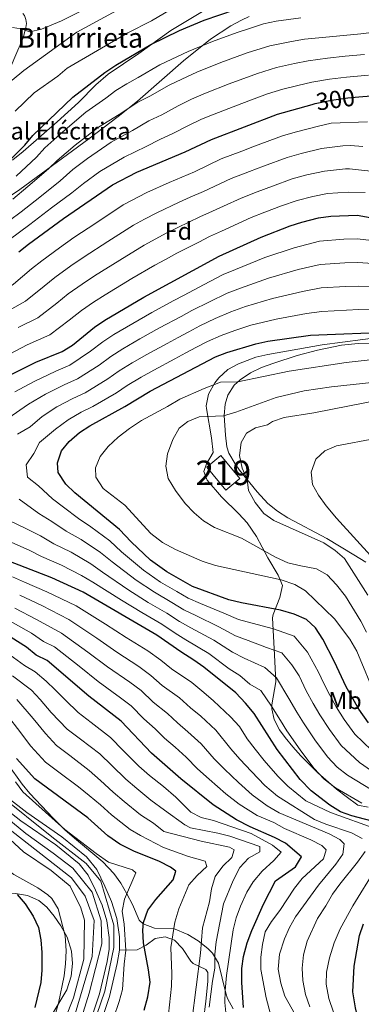
# Model space of a CAD drawing. Units: metres. Extents: x 627099 to 633968, y 4771258 to 4776014.
# Drawn here: x 631520 to 631659, y 4775409 to 4775810 of the extents above; entities that cross this region are included whole.
import ezdxf
from ezdxf.enums import TextEntityAlignment as Align

# ---------------------------------------------------------------- set-up
doc = ezdxf.new("R2010")
doc.units = ezdxf.units.M
doc.header["$MEASUREMENT"] = 0
for name, pattern in [('DGN Style 3', [119.95368, 85.6812, -34.27248]), ('DGN Style 4', [137.175601, 68.54496, -34.27248, 0.085681, -34.27248]), ('DGN Style 5', [59.97684, 25.70436, -34.27248])]:
    doc.linetypes.add(name, pattern=pattern)
for name, color, linetype, lineweight in [('Nivel 11', 7, 'Continuous', 0), ('Nivel 15', 7, 'Continuous', 0), ('Nivel 19', 7, 'Continuous', 0), ('Nivel 21', 7, 'Continuous', 0), ('Nivel 22', 7, 'Continuous', 0), ('Nivel 23', 7, 'Continuous', 0), ('Nivel 35', 7, 'Continuous', 0), ('Nivel 36', 7, 'Continuous', 0), ('Nivel 37', 7, 'Continuous', 0), ('Nivel 4', 7, 'Continuous', 0), ('Nivel 41', 7, 'Continuous', 0), ('Nivel 44', 7, 'Continuous', 0), ('Nivel 48', 7, 'Continuous', 0), ('Nivel 5', 7, 'Continuous', 0), ('Nivel 51', 7, 'Continuous', 0), ('Nivel 52', 7, 'Continuous', 0), ('Nivel 54', 7, 'Continuous', 0), ('Nivel 57', 7, 'Continuous', 0)]:
    doc.layers.add(name, color=color, linetype=linetype, lineweight=lineweight)
doc.styles.add('Style-Arial', font='txt')
doc.styles.add('Style-Arial Narrow', font='txt')
doc.styles.add('Style-Helvetica-Narrow-Oblique', font='txt')

msp = doc.modelspace()

# ---------------------------------------------------------------- linework, layer by layer
at = {"layer": 'Nivel 11', "color": 142, "linetype": 'Continuous', "lineweight": 13}
for points in [[(631540.46, 4775387.82, 267.44), (631548.32, 4775413.18, 266.82), (631553.5, 4775433.33, 266.61), (631553.26, 4775442.66, 266.61), (631549.59, 4775454.4, 266.4), (631541.69, 4775464.15, 265.78), (631533.71, 4775470.22, 265.78), (631522.53, 4775478.3, 265.36), (631507.73, 4775490.41, 264.95), (631493.9, 4775510.26, 263.49), (631485.77, 4775516.87, 263.7), (631471.73, 4775524.71, 263.7), (631443.17, 4775538.6, 263.49), (631416.89, 4775549.78, 262.45), (631401.42, 4775559.62, 261.62), (631392.41, 4775570.02, 261.2), (631382.44, 4775586.72, 260.58), (631367.52, 4775620.51, 259.75), (631361.08, 4775639.45, 258.29), (631361, 4775649.95, 257.88), (631365.46, 4775661.14, 255.8), (631377.26, 4775675.25, 254.97), (631385.21, 4775681.86, 255.18), (631429.93, 4775716.64, 254.76)], [(631535.43, 4775394.88, 267.43), (631541.96, 4775411.26, 266.8), (631546.2, 4775427.01, 266.6), (631546.43, 4775442.97, 266.4), (631544.96, 4775447.97, 266.2), (631540.57, 4775456.89, 266.2), (631532.86, 4775463.17, 265.99), (631521.56, 4775470.76, 265.57), (631510.45, 4775481, 265.18)]]:
    msp.add_polyline3d(points, dxfattribs=at)
at = {"layer": 'Nivel 15', "color": 51, "linetype": 'Continuous', "lineweight": 13, "elevation": 368.3, "flags": 128}
msp.add_lwpolyline([(631602.07, 4775632.35), (631609.75, 4775623), (631604.02, 4775618.3), (631596.35, 4775627.66), (631602.07, 4775632.35)], dxfattribs=at)
at = {"layer": 'Nivel 21', "color": 7, "linetype": 'DGN Style 3', "lineweight": 0}
msp.add_polyline3d([(631521.33, 4775812.65, 258.43), (631521.96, 4775811.74, 258.32), (631522.59, 4775810.2, 258.48), (631522.81, 4775808.55, 259.01), (631522.61, 4775806.9, 259.89), (631521.46, 4775802.7, 260.93), (631517.6, 4775793.84, 262.18), (631508.4, 4775771.58, 267.38), (631506.4, 4775764.22, 269.45), (631506.36, 4775761.56, 269.87), (631507.01, 4775758.44, 270.49)], dxfattribs=at)
at = {"layer": 'Nivel 21', "color": 7, "linetype": 'Continuous', "lineweight": 13}
for points in [[(631543.6, 4775386.17, 268.48), (631552.64, 4775412.99, 268.61), (631555.74, 4775426.12, 268.21), (631556.53, 4775431.12, 267.94), (631556.57, 4775435.9, 267.68), (631555.59, 4775442.68, 267.54), (631553.6, 4775449.09, 267.54), (631551.01, 4775455.14, 267.28), (631548, 4775461.38, 267.41), (631544.31, 4775465.89, 267.41), (631534.77, 4775473.68, 267.14), (631520.46, 4775483.49, 266.35), (631512.2, 4775490.03, 266.21)], [(631559.83, 4775425.32, 268.21), (631560.68, 4775430.78, 267.94), (631560.73, 4775436.18, 267.68), (631559.66, 4775443.6, 267.54), (631557.51, 4775450.53, 267.54), (631554.8, 4775456.86, 267.28), (631551.53, 4775463.63, 267.41), (631547.26, 4775468.84, 267.41), (631537.27, 4775477.01, 267.14), (631522.93, 4775486.84, 266.35), (631515.09, 4775493.04, 266.21)], [(631547.52, 4775384.78, 268.48), (631556.65, 4775411.85, 268.61), (631559.83, 4775425.32, 268.21)]]:
    msp.add_polyline3d(points, dxfattribs=at)
at = {"layer": 'Nivel 22', "color": 30, "linetype": 'DGN Style 5', "lineweight": 30, "elevation": 300, "flags": 128}
msp.add_lwpolyline([(631639.28, 4775775.54), (631640.53, 4775775.89), (631647.13, 4775777.33), (631653.85, 4775778.24), (631658.23, 4775778.61)], dxfattribs=at)
at = {"layer": 'Nivel 23', "color": 7, "linetype": 'DGN Style 4', "lineweight": 0}
msp.add_polyline3d([(631511.72, 4775494.11, 266.13), (631533.12, 4775476.94, 266.99), (631547.17, 4775466.06, 267.41), (631553.11, 4775458.82, 267.32), (631558.47, 4775440.99, 267.58), (631558.47, 4775431.86, 267.89), (631554.71, 4775414.07, 268.56), (631540.81, 4775372.8, 268.88)], dxfattribs=at)
at = {"layer": 'Nivel 23', "color": 70, "linetype": 'DGN Style 4', "lineweight": 0}
msp.add_polyline3d([(631513.73, 4775481.7, 265.2), (631541.14, 4775460.27, 266), (631546.76, 4775452.71, 266.3), (631550.45, 4775442.87, 266.52), (631549.57, 4775428.11, 266.63), (631540.99, 4775399.39, 267.14)], dxfattribs=at)
at = {"layer": 'Nivel 35', "color": 92, "linetype": 'DGN Style 3', "lineweight": 0}
for points in [[(631482.18, 4775732.05, 277.02), (631486.86, 4775730.28, 278.45), (631489.52, 4775730.6, 279.31), (631494.1, 4775731.72, 280.93), (631504.32, 4775734.64, 285.13), (631506.74, 4775734.53, 289.91), (631508.61, 4775734.67, 294.83), (631509.62, 4775735.1, 295.11), (631515.89, 4775737.97, 294.86), (631520.06, 4775740.79, 295.16), (631548.25, 4775761.51, 297.07), (631560.14, 4775770.63, 297.31), (631568.11, 4775776.91, 297.07), (631586.86, 4775793.36, 295.45), (631597.76, 4775802.08, 294.42), (631606.05, 4775807.55, 293.66), (631610.49, 4775809.92, 293.3), (631613.53, 4775811.32, 293.08)], [(631670.1, 4775681.05, 360.6), (631643.29, 4775677.46, 363.02), (631621.16, 4775673.64, 364.7), (631616.33, 4775672.46, 364.87), (631609.22, 4775669.82, 364.9), (631604.9, 4775667.4, 364.55), (631601.21, 4775664.03, 364.25), (631599.6, 4775662, 364.49), (631596.99, 4775657.43, 365.41), (631596.05, 4775652.71, 366.35), (631596.14, 4775651.59, 366.57), (631598.18, 4775639.59, 368.85), (631598.92, 4775633.68, 369.68), (631596.15, 4775629.02, 369.68), (631595.16, 4775625.92, 369.89), (631596.51, 4775622.29, 369.68), (631602.33, 4775615.6, 369.06), (631609.43, 4775608.65, 369.08), (631612.81, 4775604.92, 369.11), (631616.54, 4775599.37, 368.72), (631621.19, 4775590.72, 367.3), (631625.43, 4775583.64, 365.24), (631627.14, 4775579.34, 363.9), (631626.04, 4775574.57, 362.64), (631623.43, 4775567.6, 360.6), (631623.16, 4775566.19, 360.12), (631623.95, 4775551.08, 354.71), (631624.45, 4775540.12, 352.43), (631622.8, 4775530.72, 349.25), (631622.78, 4775529.16, 348.68), (631623.81, 4775524.74, 346.79), (631625.99, 4775520.56, 344.83), (631628.22, 4775517.48, 343.69)], [(631628.22, 4775517.48, 343.69), (631631.41, 4775513.62, 343.08), (631634.7, 4775509.95, 343.22), (631641.53, 4775503.07, 344.11), (631649.2, 4775496.37, 344.14), (631653.09, 4775493.34, 344.5), (631657.93, 4775489.85, 346.19), (631662.1, 4775488.98, 348.9)], [(631607.05, 4775406.82, 305.83), (631604.76, 4775411.04, 304.02), (631604.11, 4775413.26, 303.27), (631601.1, 4775425.43, 301.19), (631598.6, 4775429.47, 299.8), (631596.67, 4775431.41, 299.11), (631592.73, 4775434.57, 298.08), (631588.54, 4775437.11, 297.16), (631582.76, 4775439.53, 296.2), (631574.99, 4775439.68, 295.37), (631570.31, 4775441.54, 295.05), (631568.74, 4775443.01, 294.95), (631566.07, 4775449.33, 294.95), (631563.72, 4775453.7, 295.53), (631561.28, 4775458.02, 296.51), (631558.43, 4775462.06, 297.32), (631553.87, 4775466.73, 297.66), (631542.35, 4775476.4, 297.52), (631538.61, 4775479.7, 297.2), (631533.67, 4775484.58, 296.45), (631524.18, 4775494.55, 294.53), (631521.03, 4775498.39, 294.2), (631515.17, 4775506.58, 294)]]:
    msp.add_polyline3d(points, dxfattribs=at)
at = {"layer": 'Nivel 36', "color": 92, "linetype": 'Continuous', "lineweight": 0}
for points in [[(631599.97, 4775816.67, 272.24), (631581.64, 4775805.68, 273.16), (631568.59, 4775796.24, 274.83), (631556.15, 4775787.88, 275.61), (631551.08, 4775783.52, 275.78), (631544.06, 4775776.37, 275.87), (631535.31, 4775768.42, 275.69), (631521.52, 4775756.39, 275.3), (631517.22, 4775752.98, 274.41), (631515.39, 4775752.65, 273.79), (631514.28, 4775753.29, 273.37), (631511.21, 4775755.44, 272.96), (631507.01, 4775758.44, 270.49)], [(631661.09, 4775588.9, 367.89), (631656.26, 4775591.9, 366.79), (631645.21, 4775598.54, 365.84), (631629.37, 4775607, 365.84), (631625.13, 4775609.65, 365.55), (631621.23, 4775612.78, 365.26), (631616.8, 4775617.57, 365.17), (631609.69, 4775626.44, 365.34), (631607.84, 4775628.97, 365.42), (631605.31, 4775633.4, 365.19), (631604.53, 4775635.88, 364.8), (631603.95, 4775640.63, 363.35), (631603.42, 4775648.66, 359.6), (631603.8, 4775653.28, 357.75), (631604.91, 4775656.96, 356.48), (631607.53, 4775661.05, 355.28), (631609.95, 4775663.27, 354.82), (631614.13, 4775666.11, 354.37), (631618.58, 4775668.26, 354.01), (631623.69, 4775670.11, 353.68), (631633.19, 4775673.11, 353.11), (631641.5, 4775675.32, 352.75), (631651.27, 4775677.38, 352.68), (631657.95, 4775678.01, 352.96), (631666.37, 4775678.2, 353.36)], [(631533.53, 4775405.05, 271.76), (631539.21, 4775414.52, 270.1), (631541, 4775420.17, 269.27), (631541.64, 4775425.3, 269.47), (631541.18, 4775430.28, 269.46), (631539.37, 4775436, 270.1), (631536.83, 4775440.62, 270.93), (631534.14, 4775444.65, 272.16), (631531.09, 4775448.27, 273.69), (631527.89, 4775451.02, 274.88), (631523.24, 4775453.06, 275.6), (631518.28, 4775453.83, 276.18), (631516.74, 4775453.98, 276.54), (631512.34, 4775454.02, 278.94), (631510.29, 4775453.08, 280.08), (631506.69, 4775449.61, 281.23), (631505.3, 4775447.52, 281.95), (631504.42, 4775443.62, 285.08), (631504.59, 4775442.39, 285.69), (631505.75, 4775437.59, 286.52), (631508.18, 4775431.05, 286.73), (631508.56, 4775426.06, 286.89), (631507.11, 4775416.43, 286.94), (631505.12, 4775406.75, 287.15)], [(631560.68, 4775430.78, 267.94), (631567.98, 4775430.82, 274.18), (631571.59, 4775432.78, 276.26), (631575.25, 4775435.5, 277.51), (631579.39, 4775436.12, 278.55), (631583.11, 4775434.81, 279.59), (631586.38, 4775431.41, 281.31), (631589.75, 4775426.24, 283.65), (631590.73, 4775425.25, 284.16), (631595.93, 4775422.84, 285.62), (631596.79, 4775421.64, 285.82), (631596.7, 4775418.02, 286.45), (631595.96, 4775409.88, 286.03), (631594.99, 4775402.08, 286.86)]]:
    msp.add_polyline3d(points, dxfattribs=at)
at = {"layer": 'Nivel 4', "color": 30, "linetype": 'Continuous', "lineweight": 30, "flags": 128}
for points, elevation in [([(631510.2, 4775747.17), (631522.12, 4775758.91), (631525.34, 4775762.85), (631541.77, 4775778.46), (631554.81, 4775788.6), (631559.18, 4775791.48), (631573.5, 4775800.02), (631585.18, 4775805.71), (631595.2, 4775809.87), (631607.95, 4775814.3)], 275), ([(631658.23, 4775778.61), (631675.19, 4775780.05)], 300), ([(631519.69, 4775715.47), (631523.66, 4775718.51), (631537.91, 4775729.04), (631557.83, 4775742.74), (631567.81, 4775747.98), (631587.56, 4775756.2), (631598.18, 4775761.28), (631625.12, 4775771.56), (631639.28, 4775775.54)], 300), ([(631512.46, 4775663.34), (631526.63, 4775670.5), (631537.3, 4775674.74), (631541.55, 4775677.37), (631550.59, 4775684.74), (631554.75, 4775687.52), (631570.7, 4775696.94), (631601.42, 4775713.74), (631618.43, 4775721.45), (631630.32, 4775726.03), (631635.09, 4775727.54), (631641.87, 4775729.35), (631646.83, 4775729.99), (631657.54, 4775730.37), (631668.21, 4775728.54)], 325), ([(631662.24, 4775523.48), (631658.26, 4775528.94), (631653.15, 4775538.06), (631648.4, 4775548.31), (631643.65, 4775557.49), (631640.57, 4775562.16), (631636.91, 4775565.56), (631631.98, 4775567.78), (631626.34, 4775569.37), (631610.47, 4775572.3), (631605.23, 4775573.58), (631590.48, 4775578.96), (631580.03, 4775584.92), (631573.43, 4775589.75), (631565.5, 4775597.19), (631560.67, 4775602.27), (631542.51, 4775617.2), (631538.91, 4775620.66), (631535.75, 4775625.49), (631535.41, 4775629.37), (631537.15, 4775634.26), (631540.28, 4775638.17), (631544.4, 4775641.74), (631548.59, 4775644.46), (631562.95, 4775652.36), (631573.21, 4775658.6), (631599.81, 4775672.59), (631604.47, 4775674.38), (631616.26, 4775677.99), (631621.15, 4775679.01), (631638.56, 4775681.4), (631672.63, 4775682.86)], 350), ([(631646.43, 4775489.86), (631638.8, 4775495.7), (631634.43, 4775500.3), (631624.98, 4775512.58), (631615.62, 4775527.2), (631612.03, 4775531.38), (631608.14, 4775535.61), (631595.1, 4775546.15), (631591.01, 4775549.01), (631585.69, 4775552.3), (631575.91, 4775559.2), (631545.95, 4775576.73), (631533.2, 4775582.5), (631511.3, 4775590.96)], 325), ([(631624.31, 4775459.01), (631632.43, 4775464.65), (631634.88, 4775468.82), (631628.35, 4775474.4), (631623.9, 4775476.68), (631614.03, 4775480.97), (631608.48, 4775483.84), (631598.85, 4775490.01), (631585.74, 4775500.63), (631573.75, 4775511), (631561.47, 4775524.12), (631548.29, 4775534.34), (631531.27, 4775548.83), (631526.79, 4775551.05), (631522.77, 4775554.27), (631508.66, 4775563.13)], 300), ([(631570.84, 4775406.25), (631572.32, 4775411.78), (631573.17, 4775417.72), (631572.59, 4775422.69), (631570.51, 4775433.79), (631570.2, 4775438.89), (631570.5, 4775441.97), (631572.31, 4775447.01), (631575.5, 4775451.41), (631582.59, 4775459.36), (631583.63, 4775463), (631581.46, 4775464.64), (631576.98, 4775466.86), (631566.57, 4775471.13), (631560.9, 4775473.96), (631556.01, 4775477.34), (631547.78, 4775484.7), (631526.17, 4775500.65), (631518.74, 4775508.87)], 275), ([(631666.34, 4775482.61), (631655.45, 4775485.47), (631650.75, 4775487.18), (631646.43, 4775489.86)], 325), ([(631611.26, 4775407.31), (631610.57, 4775417.62), (631610.59, 4775423.21), (631611.24, 4775428.16), (631612.71, 4775433.79), (631614.67, 4775438.7), (631619.37, 4775449.48), (631624.31, 4775459.01)], 300), ([(631518.96, 4775453.38), (631522.31, 4775449.68), (631525.6, 4775444.54), (631527.68, 4775440), (631528.71, 4775434.94), (631529.09, 4775429.78), (631529.14, 4775422.57), (631528.62, 4775417.6), (631526.21, 4775407.31)], 275), ([(631663.54, 4775387.5), (631659.25, 4775397.44), (631656.89, 4775407.27), (631655.9, 4775413.69), (631656.34, 4775424.28), (631658.53, 4775436.69), (631660.16, 4775441.41)], 325)]:
    msp.add_lwpolyline(points, dxfattribs=dict(at, elevation=elevation))
at = {"layer": 'Nivel 5', "color": 30, "linetype": 'Continuous', "lineweight": 0, "flags": 128}
for points, elevation in [([(631517.09, 4775806.94), (631520.71, 4775806.3), (631524.23, 4775805.17), (631528.89, 4775806.25), (631537.12, 4775809.59), (631556.26, 4775819.29)], 260), ([(631381.11, 4775619.4), (631375.57, 4775628.43), (631373.77, 4775633.09), (631372.95, 4775638.5), (631373.04, 4775643.86), (631374.36, 4775649.77), (631376.29, 4775654.38), (631379, 4775659.21), (631382.62, 4775663.65), (631399.96, 4775679.82), (631422.34, 4775698.63), (631454.08, 4775722.77), (631472.24, 4775738.88), (631475.67, 4775742.52), (631483.05, 4775753.2), (631489.57, 4775760.84), (631492.65, 4775766.02), (631506.73, 4775783.51), (631509.98, 4775785.64), (631513.76, 4775783.53), (631516.97, 4775785.39), (631521.69, 4775789.42), (631543.3, 4775804.99), (631565.88, 4775817.2)], 265), ([(631518.16, 4775772.83), (631525.99, 4775780.21), (631535.54, 4775787.1), (631539.4, 4775790.27), (631564.12, 4775804.75), (631573.74, 4775809.62), (631584.36, 4775815.8)], 270), ([(631518.59, 4775746.35), (631526.93, 4775754.07), (631530.33, 4775757.78), (631537.64, 4775764.34), (631546.97, 4775772.37), (631555.14, 4775778.04), (631559.26, 4775781.24), (631563.68, 4775783.94), (631568.29, 4775786.47), (631577.21, 4775791.68), (631582.03, 4775794.02), (631588.71, 4775797.18), (631598.59, 4775801.22), (631608.74, 4775804.83), (631614.06, 4775806.68), (631619.4, 4775808.35), (631624.54, 4775809.45), (631634.67, 4775810.86)], 280), ([(631542.69, 4775758.94), (631552.18, 4775766.27), (631560.62, 4775771.49), (631568.17, 4775776.39), (631573.11, 4775778.9), (631580.93, 4775783.35), (631586.07, 4775785.84), (631592.25, 4775788.65), (631601.99, 4775792.57), (631612.83, 4775796.51), (631622.03, 4775799.49), (631630.8, 4775801.16), (631636.13, 4775802.12), (631644.77, 4775803.01), (631652.08, 4775803.62), (631659.04, 4775804.34), (631664.51, 4775804.96)], 285), ([(631515.92, 4775728.17), (631520.69, 4775731.76), (631528.25, 4775737.69), (631536.54, 4775744.39), (631541.75, 4775749.04), (631547.73, 4775753.54), (631557.39, 4775760.18), (631566.09, 4775764.93), (631572.67, 4775768.84), (631577.93, 4775771.34), (631584.64, 4775775.02), (631590.1, 4775777.65), (631595.78, 4775780.12), (631605.39, 4775783.92), (631616.93, 4775788.19), (631624.66, 4775790.63), (631632.11, 4775792.19), (631637.6, 4775793.37), (631645.55, 4775794.45), (631652.67, 4775795.16), (631660.63, 4775795.92)], 290), ([(631515.82, 4775720.3), (631524.18, 4775726.62), (631533.08, 4775733.37), (631541.35, 4775739.55), (631546.01, 4775743.29), (631552.78, 4775748.14), (631562.6, 4775754.08), (631571.57, 4775758.38), (631577.17, 4775761.29), (631582.74, 4775763.77), (631588.35, 4775766.69), (631594.14, 4775769.47), (631599.31, 4775771.59), (631608.79, 4775775.27), (631613.47, 4775777.03), (631621.02, 4775779.87), (631627.3, 4775781.77), (631633.43, 4775783.23), (631639.07, 4775784.63), (631646.34, 4775785.89), (631653.26, 4775786.7), (631662.22, 4775787.5)], 295), ([(631496.3, 4775688.96), (631502.73, 4775692.5), (631512.34, 4775698.72), (631517.47, 4775702.23), (631524.84, 4775708.48), (631529.05, 4775711.76), (631536.31, 4775717.07), (631542.14, 4775721.24), (631551.06, 4775727.15), (631562.16, 4775734.54), (631571.9, 4775739.69), (631581.04, 4775743.72), (631591.24, 4775748.12), (631602.23, 4775753.32), (631610.63, 4775756.52), (631615.82, 4775758.51), (631627.11, 4775762.75), (631632.32, 4775764.2), (631641.79, 4775766.71), (631647.07, 4775767.86), (631661.88, 4775768.47)], 305), ([(631515.91, 4775691.67), (631522.42, 4775695.36), (631529.99, 4775701.49), (631534.43, 4775705), (631540.92, 4775709.68), (631546.37, 4775713.45), (631555.97, 4775719.6), (631566.49, 4775726.34), (631570.9, 4775728.69), (631575.99, 4775731.4), (631585.04, 4775735.63), (631589.57, 4775737.74), (631594.93, 4775740.04), (631606.28, 4775745.35), (631613.75, 4775748.2), (631619.44, 4775750.39), (631629.11, 4775753.95), (631634.71, 4775755.48), (631643.05, 4775757.53), (631651.72, 4775758.7), (631654.93, 4775758.81), (631659.91, 4775758.4)], 310), ([(631517.19, 4775736.89), (631523.42, 4775742.02), (631531.73, 4775749.23), (631535.31, 4775752.72), (631542.69, 4775758.94)], 285), ([(631519.49, 4775684.61), (631527.38, 4775688.49), (631535.13, 4775694.51), (631539.82, 4775698.25), (631545.53, 4775702.3), (631550.6, 4775705.65), (631560.88, 4775712.05), (631570.82, 4775718.14), (631580.07, 4775723.12), (631589.03, 4775727.53), (631593.52, 4775729.74), (631598.61, 4775731.96), (631603.15, 4775734.06), (631610.33, 4775737.38), (631616.87, 4775739.88), (631623.07, 4775742.27), (631631.1, 4775745.14), (631637.09, 4775746.77), (631644.31, 4775748.35), (631652.85, 4775749.23), (631654.43, 4775749.34), (631665.6, 4775748.02)], 315), ([(631513.37, 4775672.32), (631523.06, 4775677.56), (631532.34, 4775681.62), (631540.28, 4775687.52), (631545.21, 4775691.49), (631550.14, 4775694.91), (631554.83, 4775697.86), (631565.79, 4775704.5), (631575.15, 4775709.94), (631579.54, 4775712.32), (631584.16, 4775714.83), (631593.03, 4775719.43), (631597.47, 4775721.74), (631602.29, 4775723.88), (631614.38, 4775729.42), (631619.98, 4775731.56), (631626.7, 4775734.15), (631633.09, 4775736.34), (631639.48, 4775738.06), (631645.57, 4775739.17), (631653.99, 4775739.76), (631660.92, 4775739.61)], 320), ([(631518.02, 4775658.3), (631525.99, 4775662.62), (631534.74, 4775666.77), (631540.43, 4775669.17), (631548.93, 4775674.89), (631553.92, 4775678.78), (631558.44, 4775681.74), (631566.21, 4775686.27), (631573.86, 4775690.67), (631582.65, 4775695.44), (631587.05, 4775697.83), (631595, 4775702.03), (631602.99, 4775706.16), (631608.03, 4775708.24), (631619.97, 4775713.1), (631631.97, 4775717.1), (631642.21, 4775719.8), (631652.17, 4775720.54), (631657.74, 4775720.75), (631669.1, 4775719.4)], 330), ([(631515.27, 4775647.54), (631523.59, 4775653.27), (631530.59, 4775657.4), (631538.2, 4775661.2), (631543.57, 4775663.6), (631552.43, 4775669.26), (631557.24, 4775672.82), (631562.13, 4775675.95), (631569.07, 4775679.93), (631577.02, 4775684.4), (631585.82, 4775689.14), (631590.24, 4775691.52), (631597.37, 4775695.11), (631604.55, 4775698.58), (631610.09, 4775700.68), (631621.5, 4775704.74), (631633.62, 4775708.18), (631642.54, 4775710.25), (631652.51, 4775710.92), (631657.94, 4775711.12), (631669.98, 4775710.27)], 335), ([(631519.12, 4775641.09), (631524.29, 4775644.13), (631529.15, 4775648.24), (631535.19, 4775652.18), (631541.67, 4775655.62), (631546.7, 4775658.02), (631555.94, 4775663.62), (631560.57, 4775666.87), (631565.83, 4775670.17), (631571.93, 4775673.6), (631580.17, 4775678.13), (631584.58, 4775680.48), (631588.99, 4775682.84), (631593.43, 4775685.21), (631599.74, 4775688.2), (631606.12, 4775691), (631612.15, 4775693.11), (631623.04, 4775696.39), (631635.27, 4775699.25), (631642.88, 4775700.71), (631652.86, 4775701.29), (631658.14, 4775701.5), (631670.86, 4775701.13)], 340), ([(631663.49, 4775512.3), (631656.68, 4775518.85), (631652.27, 4775524.8), (631649.11, 4775530), (631646.43, 4775534.65), (631643.96, 4775539.52), (631641.84, 4775544.09), (631637.33, 4775552.27), (631631.93, 4775558.73), (631623.48, 4775561.77), (631614.83, 4775564.07), (631609.22, 4775565.59), (631603.21, 4775568.09), (631593.81, 4775572.07), (631588.71, 4775574.21), (631584.09, 4775576.99), (631577.48, 4775580.79), (631570.48, 4775585.66), (631561.59, 4775593.1), (631556.81, 4775597.57), (631548.99, 4775603.39), (631544.04, 4775606.66), (631537.85, 4775611.34), (631533.39, 4775614.72), (631527.77, 4775620.05), (631523.27, 4775623.56), (631522.64, 4775628.66), (631525.81, 4775633.16), (631528.14, 4775637.68), (631534.71, 4775643.2), (631539.8, 4775646.96), (631545.13, 4775650.04), (631549.84, 4775652.45), (631559.44, 4775657.99), (631563.89, 4775660.91), (631569.52, 4775664.38), (631574.78, 4775667.26), (631583.33, 4775671.85), (631587.75, 4775674.2), (631592.17, 4775676.54), (631596.62, 4775678.9), (631602.11, 4775681.29), (631607.69, 4775683.42), (631614.2, 4775685.55), (631624.57, 4775688.04), (631636.91, 4775690.32), (631643.22, 4775691.16), (631653.2, 4775691.66), (631658.34, 4775691.88), (631671.75, 4775692)], 345), ([(631665.52, 4775533.38), (631657.46, 4775552.6), (631654.6, 4775557.54), (631648.42, 4775565.86), (631636.53, 4775577.27), (631632.22, 4775579.8), (631626.62, 4775581.75), (631599.9, 4775587.62), (631594.45, 4775589.38), (631583.55, 4775594.02), (631578.27, 4775596.95), (631573.56, 4775600.67), (631562.86, 4775612.14), (631554.07, 4775618.99), (631551.02, 4775623.63), (631550.95, 4775627.44), (631552.9, 4775632.04), (631556.11, 4775636.04), (631560.22, 4775639.84), (631564.82, 4775643.44), (631569.7, 4775646.62), (631580.32, 4775652.33), (631585.34, 4775655.39), (631595.29, 4775659.76), (631601.85, 4775662.27), (631608.99, 4775662.39), (631629.82, 4775666.83), (631653.07, 4775670.28), (631681.38, 4775673.48)], 355), ([(631661.43, 4775560.45), (631659.1, 4775564.88), (631652.86, 4775575.11), (631649.22, 4775579.73), (631645.43, 4775583.69), (631641.09, 4775586.22), (631634.61, 4775587.36), (631629.33, 4775588.71), (631624.29, 4775590.99), (631610.49, 4775598.66), (631599.39, 4775603.02), (631594.94, 4775605.81), (631591.11, 4775609.02), (631587.43, 4775612.83), (631583.56, 4775618.14), (631580.5, 4775623), (631579.67, 4775628.1), (631580.35, 4775633.04), (631582.53, 4775638.88), (631585.09, 4775643.61), (631588.55, 4775646.29), (631593.17, 4775648.19), (631603.17, 4775648.6), (631608.2, 4775650.12), (631624.65, 4775656.09), (631635.98, 4775658.8), (631647.16, 4775660.46), (631664.75, 4775662.36)], 360), ([(631661.89, 4775575.49), (631652.41, 4775590.37), (631648.66, 4775593.67), (631643.95, 4775596.77), (631623.57, 4775605.92), (631619.5, 4775608.81), (631616.01, 4775613.23), (631613.29, 4775618.11), (631612.74, 4775622.63), (631610.73, 4775627.26), (631609.68, 4775632.35), (631610.31, 4775637.77), (631612.53, 4775641.5), (631616.22, 4775643.7), (631621.08, 4775644.93), (631623.11, 4775646.27), (631627.84, 4775647.92), (631639.9, 4775649.79), (631668.4, 4775655.34)], 365), ([(631664.42, 4775590.09), (631649.14, 4775606.86), (631644.91, 4775611.93), (631641.87, 4775616.19), (631639.43, 4775620.64), (631638.79, 4775625.62), (631640.77, 4775630.94), (631644.44, 4775634.34), (631649.16, 4775636.29), (631665.12, 4775639.31)], 370), ([(631666.59, 4775501.62), (631658.57, 4775507.19), (631651.11, 4775514.21), (631646.29, 4775520.66), (631642.4, 4775526.7), (631639.72, 4775531.24), (631636.87, 4775536.44), (631633.91, 4775542.53), (631631.01, 4775547.05), (631626.96, 4775551.89), (631620.62, 4775554.17), (631613.16, 4775556.95), (631607.98, 4775558.88), (631601.18, 4775562.61), (631591.78, 4775567.13), (631586.93, 4775569.45), (631582.05, 4775572.54), (631574.93, 4775576.65), (631567.52, 4775581.57), (631557.68, 4775589), (631552.96, 4775592.88), (631545.04, 4775598.17), (631538.99, 4775601.52), (631533.19, 4775605.48), (631527.86, 4775608.78), (631519.79, 4775614.6)], 340), ([(631589.75, 4775562.18), (631585.15, 4775564.7), (631580, 4775568.1), (631572.38, 4775572.52), (631564.56, 4775577.48), (631553.77, 4775584.91), (631549.1, 4775588.18), (631541.09, 4775592.95), (631533.95, 4775596.38), (631528.52, 4775599.62), (631522.34, 4775602.84), (631515.74, 4775605.85)], 335), ([(631659.55, 4775490.71), (631648.74, 4775496.97), (631644.15, 4775500.5), (631639.99, 4775504.94), (631634.31, 4775512.37), (631628.99, 4775520.1), (631626.3, 4775524.42), (631622.71, 4775530.28), (631618.36, 4775536.6), (631613.91, 4775539.16), (631609.81, 4775542.72), (631605.49, 4775545.46), (631597.13, 4775551.63), (631587.72, 4775557.24), (631583.38, 4775559.94), (631577.96, 4775563.65), (631569.83, 4775568.38), (631561.61, 4775573.39), (631549.86, 4775580.82), (631545.25, 4775583.49), (631537.15, 4775587.72), (631528.91, 4775591.24), (631523.86, 4775593.76), (631516.82, 4775596.9)], 330), ([(631665.63, 4775480.13), (631646.75, 4775486.83), (631636.63, 4775491.65), (631629.33, 4775497.54), (631625.22, 4775501.67), (631619.75, 4775508.07), (631616.04, 4775512.7), (631612.82, 4775516.93), (631609.64, 4775521.88), (631606.02, 4775525.88), (631599.03, 4775532.44), (631595.04, 4775535.72), (631590.15, 4775539.85), (631581.94, 4775545.5), (631577.58, 4775548.97), (631572.23, 4775552.8), (631563.48, 4775558.27), (631555.05, 4775563.6), (631543.01, 4775571.15), (631531.11, 4775576.85), (631521.95, 4775580.8), (631517.09, 4775582.95)], 320), ([(631659.69, 4775476.31), (631655.25, 4775478.62), (631644.83, 4775482.08), (631640.23, 4775484.04), (631625.15, 4775493.58), (631619.98, 4775497.89), (631614.53, 4775503.55), (631609.8, 4775508.6), (631606.05, 4775512.86), (631600, 4775520.39), (631593.82, 4775526.12), (631589.72, 4775529.54), (631585.2, 4775533.55), (631578.18, 4775538.7), (631573.55, 4775542.76), (631568.55, 4775546.39), (631559.69, 4775552.29), (631551.46, 4775557.91), (631540.08, 4775565.57), (631529.02, 4775571.21), (631520.04, 4775575.5)], 315), ([(631633.58, 4775402.35), (631628.17, 4775412.05), (631626.47, 4775417.24), (631625.44, 4775423.04), (631626.01, 4775429.17), (631628.03, 4775435.39), (631630.04, 4775439.96), (631632.46, 4775444.36), (631641.79, 4775457.23), (631648.87, 4775465.76), (631651.78, 4775469.84), (631652.35, 4775474.06), (631650.6, 4775475.86), (631646.19, 4775478.21), (631625.81, 4775486.68), (631620.98, 4775489.62), (631614.75, 4775494.11), (631609.3, 4775499.04), (631603.56, 4775504.5), (631599.28, 4775508.78), (631593.99, 4775514.89), (631588.6, 4775519.81), (631584.4, 4775523.36), (631580.24, 4775527.25), (631574.43, 4775531.9), (631569.52, 4775536.54), (631564.88, 4775539.99), (631555.89, 4775546.3), (631547.87, 4775552.21), (631537.14, 4775559.99), (631526.94, 4775565.56), (631518.13, 4775570.2)], 310), ([(631624.71, 4775395.37), (631620.53, 4775411.33), (631618.39, 4775422.82), (631618.3, 4775427.82), (631619.02, 4775433.1), (631620.11, 4775438.15), (631622.63, 4775442.47), (631626.08, 4775446.86), (631632.1, 4775456.06), (631635.18, 4775460), (631643.91, 4775467.92), (631644.99, 4775471.61), (631643.18, 4775473.4), (631638.74, 4775475.7), (631628.01, 4775480.3), (631623.65, 4775482.76), (631616.81, 4775485.66), (631609.51, 4775490.32), (631604.07, 4775494.53), (631597.32, 4775500.4), (631592.51, 4775504.71), (631587.97, 4775509.4), (631583.39, 4775513.49), (631579.08, 4775517.18), (631575.29, 4775520.95), (631570.67, 4775525.1), (631565.5, 4775530.33), (631561.2, 4775533.58), (631552.09, 4775540.32), (631544.27, 4775546.52), (631534.2, 4775554.41), (631529.71, 4775556.6), (631524.85, 4775559.92), (631516.21, 4775564.89)], 305), ([(631663.65, 4775495.96), (631653.66, 4775502.08), (631649.49, 4775505.3), (631645.55, 4775509.57), (631640.3, 4775516.51), (631635.69, 4775523.4), (631633.01, 4775527.83), (631629.79, 4775533.36), (631624.68, 4775541.82), (631620.01, 4775545.94), (631611.49, 4775549.84), (631606.74, 4775552.17), (631599.15, 4775557.12), (631589.75, 4775562.18)], 335), ([(631623.05, 4775473.48), (631614.43, 4775478.27), (631598.98, 4775483.58), (631594.01, 4775484.88), (631589.87, 4775487.03), (631583.73, 4775493.18), (631578.63, 4775497.47), (631573, 4775501.88), (631568.56, 4775505.74), (631562.29, 4775512.17), (631557.12, 4775517.42), (631549.19, 4775523.51), (631543.87, 4775527.6), (631538.71, 4775532.62), (631534.54, 4775536.87), (631530.88, 4775540.37), (631526.4, 4775544.18), (631521.97, 4775546.84), (631514.6, 4775552.19)], 295), ([(631532.94, 4775527.66), (631528.41, 4775532.91), (631524.89, 4775536.67), (631517.15, 4775542.63)], 290), ([(631580.66, 4775404.68), (631581.88, 4775416.05), (631582.04, 4775421.05), (631581.67, 4775431.79), (631583.34, 4775442.17), (631584.96, 4775447.57), (631588.94, 4775457.33), (631592.35, 4775461.13), (631596.32, 4775464.81), (631595.65, 4775467.02), (631588.84, 4775468.99), (631578.62, 4775472.55), (631569.35, 4775477.44), (631565.11, 4775479.95), (631557.46, 4775485.97), (631552.98, 4775489.96), (631548.39, 4775493.79), (631544.08, 4775497.33), (631536.07, 4775503.31), (631530.6, 4775507.39), (631524.65, 4775513.96), (631519.14, 4775521.05), (631512.91, 4775529.28), (631507.5, 4775534.22)], 280), ([(631590.18, 4775401.79), (631593.77, 4775429.45), (631594.51, 4775439.88), (631597.48, 4775450.41), (631598.28, 4775455.78), (631599.69, 4775460.79), (631602.82, 4775465.04), (631606.57, 4775468.5), (631607.51, 4775471.64), (631605.51, 4775472.71), (631593.97, 4775475.21), (631578.74, 4775479.14), (631574.54, 4775482.46), (631569.32, 4775485.94), (631562.64, 4775491.28), (631558.17, 4775495.22), (631553.02, 4775499.92), (631548.43, 4775504.03), (631540.44, 4775510.04), (631535.02, 4775514.13), (631530.56, 4775519.06), (631525.48, 4775525.18), (631518.9, 4775532.98)], 285), ([(631597.26, 4775407.55), (631598.57, 4775418.14), (631599.53, 4775423.41), (631599.61, 4775429.14), (631600.16, 4775434.11), (631603.1, 4775449.65), (631607.01, 4775459.08), (631609.71, 4775464.39), (631613.29, 4775468.27), (631617.89, 4775470.83), (631617.98, 4775472.96), (631605.67, 4775477.23), (631600.82, 4775478.45), (631589.69, 4775480.56), (631587.3, 4775481.9), (631579.13, 4775487.82), (631573.53, 4775491.93), (631567.82, 4775496.58), (631563.37, 4775500.48), (631557.65, 4775506.05), (631552.78, 4775510.72), (631544.82, 4775516.78), (631539.45, 4775520.87), (631532.94, 4775527.66)], 290), ([(631558.3, 4775403.08), (631560.59, 4775409.78), (631562.01, 4775414.68), (631562.58, 4775425.01), (631563.26, 4775430.79), (631562.58, 4775441.35), (631561.85, 4775446.67), (631562.75, 4775451.58), (631567.38, 4775462.29), (631565.97, 4775463.45), (631556.2, 4775466.67), (631551.19, 4775470.08), (631538.43, 4775479.96), (631521.37, 4775495.26), (631518.29, 4775499.3)], 270), ([(631502.61, 4775477.6), (631506.04, 4775472.81), (631509.68, 4775468.46), (631513.63, 4775464.61), (631517.66, 4775461.65), (631527.49, 4775456.19), (631531.57, 4775453.34), (631533.15, 4775451.8), (631535.79, 4775447.54), (631538.63, 4775436.55), (631538.95, 4775430.45), (631538.74, 4775425.21), (631538.16, 4775420.24), (631535.9, 4775409.19), (631534.57, 4775404.37)], 270), ([(631604.19, 4775404.02), (631603.73, 4775409.35), (631603.83, 4775414.34), (631604.41, 4775420.38), (631607.09, 4775439.08), (631608.32, 4775443.92), (631610.06, 4775448.67), (631612.68, 4775454.32), (631615.19, 4775458.64), (631618.9, 4775462.89), (631623.7, 4775467.24), (631626.63, 4775470.66), (631623.05, 4775473.48)], 295), ([(631650.47, 4775457.68), (631657.73, 4775466.59), (631660.8, 4775470.9)], 315), ([(631647.98, 4775405.47), (631646.05, 4775410.97), (631644.98, 4775416.82), (631645.15, 4775421.82), (631646.26, 4775427.62), (631648.28, 4775433.73), (631650.65, 4775439.48), (631655.79, 4775448.79), (631665.2, 4775464.03)], 320), ([(631638.35, 4775407.66), (631636.59, 4775412.68), (631635.47, 4775418.39), (631635.17, 4775423.38), (631635.77, 4775428.82), (631637.17, 4775434.37), (631641.43, 4775443.6), (631644.86, 4775448.76), (631647.59, 4775453.6), (631650.47, 4775457.68)], 315)]:
    msp.add_lwpolyline(points, dxfattribs=dict(at, elevation=elevation))
at = {"layer": 'Nivel 51', "color": 151, "linetype": 'Continuous', "lineweight": 13}
for points in [[(631540.46, 4775387.82, 267.44), (631548.32, 4775413.18, 266.82), (631553.5, 4775433.33, 266.61), (631553.26, 4775442.66, 266.61), (631549.59, 4775454.4, 266.4), (631541.69, 4775464.15, 265.78), (631533.71, 4775470.22, 265.78), (631522.53, 4775478.3, 265.36), (631507.73, 4775490.41, 264.95)], [(631510.45, 4775481, 265.18), (631521.56, 4775470.76, 265.57), (631532.86, 4775463.17, 265.99), (631540.57, 4775456.89, 266.2), (631544.96, 4775447.97, 266.2), (631546.43, 4775442.97, 266.4), (631546.2, 4775427.01, 266.6), (631541.96, 4775411.26, 266.8), (631535.43, 4775394.88, 267.43)]]:
    msp.add_polyline3d(points, dxfattribs=at)
at = {"layer": 'Nivel 52', "color": 1, "linetype": 'Continuous', "lineweight": 13}
msp.add_3dface([(631602.07, 4775632.35, 368.3), (631596.35, 4775627.66, 368.3), (631604.02, 4775618.3, 368.3), (631609.75, 4775623, 368.3)], dxfattribs=at)
at = {"layer": 'Nivel 54', "color": 9, "linetype": 'Continuous', "lineweight": 0}
for points in [[(631512.2, 4775490.03, 266.21), (631520.46, 4775483.49, 266.35), (631534.77, 4775473.68, 267.14), (631544.31, 4775465.89, 267.41), (631548, 4775461.38, 267.41), (631551.01, 4775455.14, 267.28), (631553.6, 4775449.09, 267.54), (631555.59, 4775442.68, 267.54), (631556.57, 4775435.9, 267.68), (631556.53, 4775431.12, 267.94), (631555.74, 4775426.12, 268.21), (631552.64, 4775412.99, 268.61), (631543.6, 4775386.17, 268.48)], [(631547.52, 4775384.78, 268.48), (631556.65, 4775411.85, 268.61), (631559.83, 4775425.32, 268.21), (631560.68, 4775430.78, 267.94), (631560.73, 4775436.18, 267.68), (631559.66, 4775443.6, 267.54), (631557.51, 4775450.53, 267.54), (631554.8, 4775456.86, 267.28), (631551.53, 4775463.63, 267.41), (631547.26, 4775468.84, 267.41), (631537.27, 4775477.01, 267.14), (631522.93, 4775486.84, 266.35), (631515.09, 4775493.04, 266.21)]]:
    msp.add_polyline3d(points, dxfattribs=at)
at = {"layer": 'Nivel 57', "color": 92, "linetype": 'DGN Style 3', "lineweight": 0}
for points in [[(631613.53, 4775811.32, 293.08), (631610.49, 4775809.92, 293.3), (631606.05, 4775807.55, 293.66), (631597.76, 4775802.08, 294.42), (631586.86, 4775793.36, 295.45), (631568.11, 4775776.91, 297.07), (631560.14, 4775770.63, 297.31), (631548.25, 4775761.51, 297.07), (631520.06, 4775740.79, 295.16), (631515.89, 4775737.97, 294.86)], [(631662.1, 4775488.98, 348.9), (631657.93, 4775489.85, 346.19), (631653.09, 4775493.34, 344.5), (631649.2, 4775496.37, 344.14), (631641.53, 4775503.07, 344.11), (631634.7, 4775509.95, 343.22), (631631.41, 4775513.62, 343.08), (631628.22, 4775517.48, 343.69), (631625.99, 4775520.56, 344.83), (631623.81, 4775524.74, 346.79), (631622.78, 4775529.16, 348.68), (631622.8, 4775530.72, 349.25), (631624.45, 4775540.12, 352.43), (631623.95, 4775551.08, 354.71), (631623.16, 4775566.19, 360.12), (631623.43, 4775567.6, 360.6), (631626.04, 4775574.57, 362.64), (631627.14, 4775579.34, 363.9), (631625.43, 4775583.64, 365.24), (631621.19, 4775590.72, 367.3), (631616.54, 4775599.37, 368.72), (631612.81, 4775604.92, 369.11), (631609.43, 4775608.65, 369.08), (631602.33, 4775615.6, 369.06), (631596.51, 4775622.29, 369.68), (631595.16, 4775625.92, 369.89), (631596.15, 4775629.02, 369.68), (631598.92, 4775633.68, 369.68), (631598.18, 4775639.59, 368.85), (631596.14, 4775651.59, 366.57), (631596.05, 4775652.71, 366.35), (631596.99, 4775657.43, 365.41), (631599.6, 4775662, 364.49), (631601.21, 4775664.03, 364.25), (631604.9, 4775667.4, 364.55), (631609.22, 4775669.82, 364.9), (631616.33, 4775672.46, 364.87), (631621.16, 4775673.64, 364.7), (631643.29, 4775677.46, 363.02), (631670.1, 4775681.05, 360.6)], [(631515.17, 4775506.58, 294), (631521.03, 4775498.39, 294.2), (631524.18, 4775494.55, 294.53), (631533.67, 4775484.58, 296.45), (631538.61, 4775479.7, 297.2), (631542.35, 4775476.4, 297.52), (631553.87, 4775466.73, 297.66), (631558.43, 4775462.06, 297.32), (631561.28, 4775458.02, 296.51), (631563.72, 4775453.7, 295.53), (631566.07, 4775449.33, 294.95), (631568.74, 4775443.01, 294.95), (631570.31, 4775441.54, 295.05), (631574.99, 4775439.68, 295.37), (631582.76, 4775439.53, 296.2), (631588.54, 4775437.11, 297.16), (631592.73, 4775434.57, 298.08), (631596.67, 4775431.41, 299.11), (631598.6, 4775429.47, 299.8), (631601.1, 4775425.43, 301.19), (631604.11, 4775413.26, 303.27), (631604.76, 4775411.04, 304.02), (631607.05, 4775406.82, 305.83)]]:
    msp.add_polyline3d(points, dxfattribs=at)

# ---------------------------------------------------------------- texts
at = {"layer": 'Nivel 19', "color": 7, "linetype": 'Continuous', "lineweight": 0, "style": 'Style-Arial'}
msp.add_text('Central Eléctrica', height=7, dxfattribs=at).set_placement((631528.54, 4775764.7, 275.21), align=Align.MIDDLE_CENTER)
at = {"layer": 'Nivel 37', "color": 92, "linetype": 'Continuous', "lineweight": 0}
for s, style, p in [('Fd', 'Style-Arial', (631584.73, 4775723.86, 315.77)), ('Mb', 'Style-Arial Narrow', (631652.63, 4775532.53, 347.89))]:
    msp.add_text(s, height=7, dxfattribs=dict(at, style=style)).set_placement(p, align=Align.MIDDLE_CENTER)
at = {"layer": 'Nivel 41', "color": 7, "linetype": 'Continuous', "lineweight": 0, "style": 'Style-Helvetica-Narrow-Oblique'}
msp.add_text('300', height=7, rotation=7.7047, dxfattribs=at).set_placement((631648.75, 4775777.55, 300), align=Align.MIDDLE_CENTER)
at = {"layer": 'Nivel 44', "color": 7, "linetype": 'Continuous', "lineweight": 0, "style": 'Style-Arial'}
msp.add_text('Bihurrieta', height=8, dxfattribs=at).set_placement((631519.13, 4775798.68, 261.46))
at = {"layer": 'Nivel 48', "color": 1, "linetype": 'Continuous', "lineweight": 0, "style": 'Style-Arial Narrow'}
msp.add_text('219', height=10, dxfattribs=at).set_placement((631603.04, 4775625.33, 364.17), align=Align.MIDDLE_CENTER)

doc.saveas('drawing.dxf')
